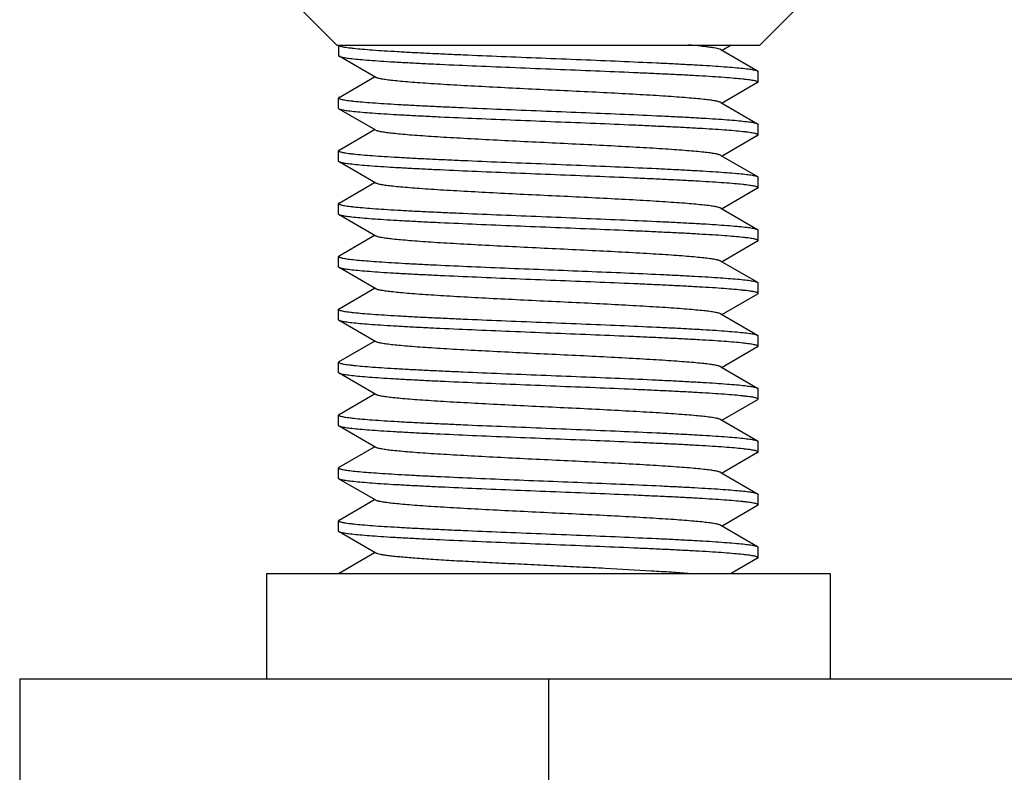
# Model space of a CAD drawing. Extents: x 0 to 1186, y 0 to 805.
# Drawn here: x 159 to 173, y 166 to 177 of the extents above; entities that cross this region are included whole.
import ezdxf

# ---------------------------------------------------------------- set-up
doc = ezdxf.new("R2010")
doc.units = 0
doc.header["$MEASUREMENT"] = 0
doc.layers.add('3_取付金具', color=4, linetype='CONTINUOUS')

msp = doc.modelspace()

# ---------------------------------------------------------------- linework, layer by layer
at = {"layer": '3_取付金具', "linetype": 'Continuous'}
for p, q in [((163.184, 176.252), (160.434, 179.002)), ((169.184, 176.252), (171.934, 179.002)), ((163.184, 176.252), (169.184, 176.252)), ((163.209, 176.252), (163.209, 176.102)), ((168.63, 176.187), (169.152, 175.885)), ((168.777, 176.252), (168.648, 176.177)), ((163.737, 175.792), (163.216, 176.094)), ((169.159, 175.727), (169.159, 175.877)), ((163.216, 175.51), (163.72, 175.802)), ((169.152, 175.719), (168.648, 175.427)), ((163.209, 175.352), (163.209, 175.502)), ((163.737, 175.042), (163.216, 175.344)), ((168.63, 175.437), (169.152, 175.135)), ((163.216, 174.76), (163.72, 175.052)), ((169.159, 174.977), (169.159, 175.127)), ((169.152, 174.969), (168.648, 174.677)), ((163.209, 174.602), (163.209, 174.752)), ((168.63, 174.687), (169.152, 174.385)), ((163.737, 174.292), (163.216, 174.594)), ((169.159, 174.227), (169.159, 174.377)), ((163.216, 174.01), (163.72, 174.302)), ((169.152, 174.219), (168.648, 173.927)), ((163.209, 173.852), (163.209, 174.002)), ((168.63, 173.937), (169.152, 173.635)), ((163.737, 173.542), (163.216, 173.844)), ((163.216, 173.26), (163.72, 173.552)), ((169.159, 173.477), (169.159, 173.627)), ((169.152, 173.469), (168.648, 173.177)), ((163.209, 173.102), (163.209, 173.252)), ((163.737, 172.792), (163.216, 173.094)), ((168.63, 173.187), (169.152, 172.885)), ((169.159, 172.727), (169.159, 172.877)), ((163.216, 172.51), (163.72, 172.802)), ((169.152, 172.719), (168.648, 172.427)), ((163.209, 172.352), (163.209, 172.502)), ((168.63, 172.437), (169.152, 172.135)), ((163.737, 172.042), (163.216, 172.344)), ((169.159, 171.977), (169.159, 172.127)), ((163.216, 171.76), (163.72, 172.052)), ((169.152, 171.969), (168.648, 171.677)), ((163.209, 171.602), (163.209, 171.752)), ((168.63, 171.687), (169.152, 171.385)), ((163.737, 171.292), (163.216, 171.594)), ((163.216, 171.01), (163.72, 171.302)), ((169.159, 171.227), (169.159, 171.377)), ((169.152, 171.219), (168.648, 170.927)), ((163.209, 170.852), (163.209, 171.002)), ((168.63, 170.937), (169.152, 170.635)), ((163.737, 170.542), (163.216, 170.844)), ((169.159, 170.477), (169.159, 170.627)), ((163.216, 170.26), (163.72, 170.552)), ((169.152, 170.469), (168.648, 170.177)), ((163.209, 170.102), (163.209, 170.252)), ((168.63, 170.187), (169.152, 169.885)), ((163.737, 169.792), (163.216, 170.094)), ((169.159, 169.727), (169.159, 169.877)), ((163.216, 169.51), (163.72, 169.802)), ((169.152, 169.719), (168.648, 169.427)), ((163.209, 169.352), (163.209, 169.502)), ((163.737, 169.042), (163.216, 169.344)), ((168.63, 169.437), (169.152, 169.135)), ((163.216, 168.76), (163.72, 169.052)), ((169.159, 168.977), (169.159, 169.127)), ((169.152, 168.969), (168.777, 168.752)), ((162.184, 168.752), (162.184, 167.252)), ((162.184, 168.752), (170.184, 168.752)), ((170.184, 168.752), (170.184, 167.252)), ((158.684, 167.252), (158.684, 165.252)), ((172.984, 167.252), (158.684, 167.252)), ((166.184, 167.252), (166.184, 165.252))]:
    msp.add_line(p, q, dxfattribs=at)
for points, knots in [([(163.209, 176.252), (163.209, 176.25), (163.212, 176.246), (163.217, 176.243), (163.226, 176.239), (163.242, 176.234), (163.266, 176.228), (163.296, 176.223), (163.333, 176.217), (163.377, 176.212), (163.448, 176.203), (163.553, 176.194), (163.696, 176.182), (163.863, 176.171), (164.05, 176.16), (164.258, 176.148), (164.483, 176.137), (164.724, 176.126), (165.069, 176.11), (165.523, 176.091), (166.082, 176.069), (166.644, 176.046), (167.19, 176.024), (167.624, 176.004), (167.949, 175.989), (168.169, 175.977), (168.371, 175.966), (168.553, 175.955), (168.713, 175.943), (168.85, 175.932), (168.949, 175.922), (169.015, 175.914), (169.056, 175.909), (169.089, 175.903), (169.116, 175.897), (169.136, 175.892), (169.147, 175.888), (169.152, 175.885)], [0, 0, 0, 0, 0.00112, 0.001984, 0.003097, 0.006121, 0.01024, 0.015462, 0.021785, 0.029199, 0.03769, 0.057831, 0.082032, 0.110077, 0.14171, 0.176643, 0.214556, 0.2551, 0.297905, 0.388703, 0.483619, 0.579171, 0.671853, 0.758263, 0.798114, 0.835234, 0.869283, 0.899949, 0.926952, 0.950047, 0.96903, 0.976926, 0.983736, 0.98945, 0.99406, 0.997569, 1, 1, 1, 1]), ([(168.63, 176.187), (168.628, 176.189), (168.621, 176.192), (168.605, 176.197), (168.576, 176.204), (168.534, 176.212), (168.482, 176.22), (168.418, 176.228), (168.313, 176.24), (168.229, 176.247), (168.17, 176.252)], [0, 0, 0, 0, 0.020064, 0.045714, 0.114265, 0.206022, 0.320816, 0.458239, 0.617723, 1, 1, 1, 1]), ([(163.209, 176.102), (163.209, 176.101), (163.209, 176.099), (163.212, 176.096), (163.214, 176.095), (163.216, 176.094)], [0, 0, 0, 0, 0.186364, 0.528986, 1, 1, 1, 1]), ([(163.216, 176.094), (163.22, 176.091), (163.231, 176.087), (163.251, 176.081), (163.278, 176.076), (163.312, 176.07), (163.352, 176.065), (163.419, 176.057), (163.517, 176.047), (163.654, 176.036), (163.814, 176.024), (163.996, 176.013), (164.198, 176.002), (164.419, 175.99), (164.743, 175.975), (165.178, 175.955), (165.723, 175.933), (166.286, 175.91), (166.844, 175.888), (167.298, 175.869), (167.644, 175.853), (167.885, 175.842), (168.11, 175.831), (168.317, 175.819), (168.505, 175.808), (168.671, 175.797), (168.815, 175.785), (168.919, 175.776), (168.99, 175.767), (169.034, 175.762), (169.071, 175.756), (169.102, 175.751), (169.126, 175.745), (169.142, 175.74), (169.151, 175.736), (169.156, 175.733), (169.159, 175.729), (169.159, 175.727)], [0, 0, 0, 0, 0.002431, 0.00594, 0.01055, 0.016263, 0.023073, 0.03097, 0.049952, 0.073047, 0.10005, 0.130716, 0.164764, 0.201884, 0.241735, 0.328146, 0.420827, 0.51638, 0.611296, 0.702095, 0.744899, 0.785444, 0.823356, 0.858289, 0.889922, 0.917967, 0.942168, 0.96231, 0.970801, 0.978215, 0.984538, 0.98976, 0.993879, 0.996903, 0.998016, 0.99888, 1, 1, 1, 1]), ([(169.152, 175.885), (169.153, 175.885), (169.156, 175.883), (169.159, 175.879), (169.159, 175.877)], [0, 0, 0, 0, 0.33647, 1, 1, 1, 1]), ([(168.63, 175.437), (168.627, 175.439), (168.617, 175.443), (168.599, 175.449), (168.577, 175.454), (168.536, 175.462), (168.473, 175.472), (168.382, 175.482), (168.273, 175.493), (168.145, 175.504), (168.001, 175.515), (167.841, 175.526), (167.666, 175.537), (167.41, 175.552), (167.065, 175.571), (166.632, 175.593), (166.184, 175.614), (165.735, 175.636), (165.302, 175.658), (164.958, 175.677), (164.701, 175.692), (164.527, 175.703), (164.367, 175.714), (164.222, 175.725), (164.095, 175.736), (163.985, 175.747), (163.895, 175.757), (163.831, 175.767), (163.791, 175.775), (163.768, 175.78), (163.751, 175.786), (163.741, 175.79), (163.737, 175.792)], [0, 0, 0, 0, 0.00273, 0.006461, 0.011215, 0.016996, 0.031617, 0.050233, 0.072698, 0.098829, 0.128403, 0.161171, 0.196852, 0.235141, 0.318205, 0.407514, 0.5, 0.592486, 0.681795, 0.764859, 0.803148, 0.838829, 0.871597, 0.901171, 0.927302, 0.949767, 0.968383, 0.983004, 0.988785, 0.993539, 0.99727, 1, 1, 1, 1]), ([(169.152, 175.719), (169.153, 175.719), (169.156, 175.721), (169.159, 175.725), (169.159, 175.727)], [0, 0, 0, 0, 0.33647, 1, 1, 1, 1]), ([(163.216, 175.51), (163.215, 175.51), (163.212, 175.508), (163.209, 175.504), (163.209, 175.502)], [0, 0, 0, 0, 0.33647, 1, 1, 1, 1]), ([(163.209, 175.502), (163.209, 175.5), (163.212, 175.496), (163.217, 175.493), (163.226, 175.489), (163.242, 175.484), (163.266, 175.478), (163.296, 175.473), (163.333, 175.467), (163.377, 175.462), (163.448, 175.453), (163.553, 175.444), (163.696, 175.432), (163.863, 175.421), (164.05, 175.41), (164.258, 175.398), (164.483, 175.387), (164.724, 175.376), (165.069, 175.36), (165.523, 175.341), (166.082, 175.319), (166.644, 175.296), (167.19, 175.274), (167.624, 175.254), (167.949, 175.239), (168.169, 175.227), (168.371, 175.216), (168.553, 175.205), (168.713, 175.193), (168.85, 175.182), (168.949, 175.172), (169.015, 175.164), (169.056, 175.159), (169.089, 175.153), (169.116, 175.147), (169.136, 175.142), (169.147, 175.138), (169.152, 175.135)], [0, 0, 0, 0, 0.00112, 0.001984, 0.003097, 0.006121, 0.01024, 0.015462, 0.021785, 0.029199, 0.037691, 0.057832, 0.082033, 0.110077, 0.14171, 0.176643, 0.214556, 0.2551, 0.297905, 0.388703, 0.483619, 0.579172, 0.671853, 0.758263, 0.798115, 0.835235, 0.869283, 0.899949, 0.926952, 0.950048, 0.96903, 0.976926, 0.983736, 0.98945, 0.99406, 0.997569, 1, 1, 1, 1]), ([(163.216, 175.344), (163.215, 175.344), (163.212, 175.346), (163.209, 175.35), (163.209, 175.352)], [0, 0, 0, 0, 0.33647, 1, 1, 1, 1]), ([(169.159, 174.977), (169.159, 174.979), (169.156, 174.983), (169.151, 174.986), (169.142, 174.99), (169.126, 174.995), (169.102, 175.001), (169.071, 175.006), (169.034, 175.012), (168.99, 175.017), (168.919, 175.026), (168.815, 175.035), (168.671, 175.047), (168.505, 175.058), (168.317, 175.069), (168.11, 175.081), (167.885, 175.092), (167.644, 175.103), (167.298, 175.119), (166.844, 175.138), (166.286, 175.16), (165.723, 175.183), (165.178, 175.205), (164.743, 175.225), (164.419, 175.24), (164.198, 175.252), (163.996, 175.263), (163.814, 175.274), (163.654, 175.286), (163.517, 175.297), (163.419, 175.307), (163.352, 175.315), (163.312, 175.32), (163.278, 175.326), (163.251, 175.331), (163.231, 175.337), (163.22, 175.341), (163.216, 175.344)], [0, 0, 0, 0, 0.00112, 0.001984, 0.003097, 0.006121, 0.01024, 0.015462, 0.021785, 0.029199, 0.03769, 0.057831, 0.082033, 0.110077, 0.141711, 0.176643, 0.214556, 0.2551, 0.297905, 0.388703, 0.483619, 0.579171, 0.671852, 0.758263, 0.798115, 0.835235, 0.869283, 0.899949, 0.926952, 0.950048, 0.96903, 0.976926, 0.983736, 0.98945, 0.99406, 0.997569, 1, 1, 1, 1]), ([(168.63, 174.687), (168.627, 174.689), (168.617, 174.693), (168.599, 174.699), (168.577, 174.704), (168.536, 174.712), (168.473, 174.722), (168.382, 174.732), (168.273, 174.743), (168.145, 174.754), (168.001, 174.765), (167.841, 174.776), (167.666, 174.787), (167.41, 174.802), (167.065, 174.821), (166.632, 174.843), (166.184, 174.864), (165.735, 174.886), (165.302, 174.908), (164.958, 174.927), (164.701, 174.942), (164.527, 174.953), (164.367, 174.964), (164.222, 174.975), (164.095, 174.986), (163.985, 174.997), (163.895, 175.007), (163.831, 175.017), (163.791, 175.025), (163.768, 175.03), (163.751, 175.036), (163.741, 175.04), (163.737, 175.042)], [0, 0, 0, 0, 0.00273, 0.006461, 0.011215, 0.016996, 0.031617, 0.050233, 0.072698, 0.098829, 0.128403, 0.161171, 0.196852, 0.235141, 0.318205, 0.407514, 0.5, 0.592486, 0.681795, 0.764859, 0.803148, 0.838829, 0.871597, 0.901171, 0.927302, 0.949767, 0.968383, 0.983004, 0.988785, 0.993539, 0.99727, 1, 1, 1, 1]), ([(169.152, 175.135), (169.153, 175.135), (169.156, 175.133), (169.159, 175.129), (169.159, 175.127)], [0, 0, 0, 0, 0.33647, 1, 1, 1, 1]), ([(169.152, 174.969), (169.153, 174.969), (169.156, 174.971), (169.159, 174.975), (169.159, 174.977)], [0, 0, 0, 0, 0.33647, 1, 1, 1, 1]), ([(163.216, 174.76), (163.215, 174.76), (163.212, 174.758), (163.209, 174.754), (163.209, 174.752)], [0, 0, 0, 0, 0.33647, 1, 1, 1, 1]), ([(163.209, 174.752), (163.209, 174.75), (163.212, 174.746), (163.217, 174.743), (163.226, 174.739), (163.242, 174.734), (163.266, 174.728), (163.296, 174.723), (163.333, 174.717), (163.377, 174.712), (163.448, 174.703), (163.553, 174.694), (163.696, 174.682), (163.863, 174.671), (164.05, 174.66), (164.258, 174.648), (164.483, 174.637), (164.724, 174.626), (165.069, 174.61), (165.523, 174.591), (166.082, 174.569), (166.644, 174.546), (167.19, 174.524), (167.624, 174.504), (167.949, 174.489), (168.169, 174.477), (168.371, 174.466), (168.553, 174.455), (168.713, 174.443), (168.85, 174.432), (168.949, 174.422), (169.015, 174.414), (169.056, 174.409), (169.089, 174.403), (169.116, 174.397), (169.136, 174.392), (169.147, 174.388), (169.152, 174.385)], [0, 0, 0, 0, 0.00112, 0.001984, 0.003097, 0.006121, 0.01024, 0.015462, 0.021785, 0.029199, 0.03769, 0.057831, 0.082033, 0.110077, 0.14171, 0.176643, 0.214555, 0.2551, 0.297905, 0.388703, 0.483619, 0.579171, 0.671852, 0.758263, 0.798114, 0.835234, 0.869283, 0.899949, 0.926952, 0.950048, 0.96903, 0.976926, 0.983736, 0.98945, 0.99406, 0.997569, 1, 1, 1, 1]), ([(163.216, 174.594), (163.215, 174.594), (163.212, 174.596), (163.209, 174.6), (163.209, 174.602)], [0, 0, 0, 0, 0.33647, 1, 1, 1, 1]), ([(169.159, 174.227), (169.159, 174.229), (169.156, 174.233), (169.151, 174.236), (169.142, 174.24), (169.126, 174.245), (169.102, 174.251), (169.071, 174.256), (169.034, 174.262), (168.99, 174.267), (168.919, 174.276), (168.815, 174.285), (168.671, 174.297), (168.505, 174.308), (168.317, 174.319), (168.11, 174.331), (167.885, 174.342), (167.644, 174.353), (167.298, 174.369), (166.844, 174.388), (166.286, 174.41), (165.723, 174.433), (165.178, 174.455), (164.743, 174.475), (164.419, 174.49), (164.198, 174.502), (163.996, 174.513), (163.814, 174.524), (163.654, 174.536), (163.517, 174.547), (163.419, 174.557), (163.352, 174.565), (163.312, 174.57), (163.278, 174.576), (163.251, 174.581), (163.231, 174.587), (163.22, 174.591), (163.216, 174.594)], [0, 0, 0, 0, 0.00112, 0.001984, 0.003097, 0.006121, 0.01024, 0.015462, 0.021785, 0.029199, 0.03769, 0.057831, 0.082033, 0.110077, 0.14171, 0.176643, 0.214555, 0.2551, 0.297904, 0.388703, 0.483619, 0.579172, 0.671853, 0.758263, 0.798114, 0.835234, 0.869283, 0.899949, 0.926952, 0.950048, 0.96903, 0.976926, 0.983736, 0.98945, 0.99406, 0.997569, 1, 1, 1, 1]), ([(169.152, 174.385), (169.153, 174.385), (169.156, 174.383), (169.159, 174.379), (169.159, 174.377)], [0, 0, 0, 0, 0.33647, 1, 1, 1, 1]), ([(168.63, 173.937), (168.627, 173.939), (168.617, 173.943), (168.599, 173.949), (168.577, 173.954), (168.536, 173.962), (168.473, 173.972), (168.382, 173.982), (168.273, 173.993), (168.145, 174.004), (168.001, 174.015), (167.841, 174.026), (167.666, 174.037), (167.41, 174.052), (167.065, 174.071), (166.632, 174.093), (166.184, 174.114), (165.735, 174.136), (165.302, 174.158), (164.958, 174.177), (164.701, 174.192), (164.527, 174.203), (164.367, 174.214), (164.222, 174.225), (164.095, 174.236), (163.985, 174.247), (163.895, 174.257), (163.831, 174.267), (163.791, 174.275), (163.768, 174.28), (163.751, 174.286), (163.741, 174.29), (163.737, 174.292)], [0, 0, 0, 0, 0.00273, 0.006461, 0.011215, 0.016996, 0.031617, 0.050233, 0.072698, 0.098829, 0.128403, 0.161171, 0.196852, 0.235141, 0.318205, 0.407514, 0.5, 0.592486, 0.681795, 0.764859, 0.803148, 0.838829, 0.871597, 0.901171, 0.927302, 0.949767, 0.968383, 0.983004, 0.988785, 0.993539, 0.99727, 1, 1, 1, 1]), ([(169.152, 174.219), (169.153, 174.219), (169.156, 174.221), (169.159, 174.225), (169.159, 174.227)], [0, 0, 0, 0, 0.33647, 1, 1, 1, 1]), ([(163.216, 174.01), (163.215, 174.01), (163.212, 174.008), (163.209, 174.004), (163.209, 174.002)], [0, 0, 0, 0, 0.33647, 1, 1, 1, 1]), ([(163.209, 174.002), (163.209, 174), (163.212, 173.996), (163.217, 173.993), (163.226, 173.989), (163.242, 173.984), (163.266, 173.978), (163.296, 173.973), (163.333, 173.967), (163.377, 173.962), (163.448, 173.953), (163.553, 173.944), (163.696, 173.932), (163.863, 173.921), (164.05, 173.91), (164.258, 173.898), (164.483, 173.887), (164.724, 173.876), (165.069, 173.86), (165.523, 173.841), (166.082, 173.819), (166.644, 173.796), (167.19, 173.774), (167.624, 173.754), (167.949, 173.739), (168.169, 173.727), (168.371, 173.716), (168.553, 173.705), (168.713, 173.693), (168.85, 173.682), (168.949, 173.672), (169.015, 173.664), (169.056, 173.659), (169.089, 173.653), (169.116, 173.647), (169.136, 173.642), (169.147, 173.638), (169.152, 173.635)], [0, 0, 0, 0, 0.00112, 0.001984, 0.003097, 0.006121, 0.01024, 0.015462, 0.021785, 0.029199, 0.03769, 0.057831, 0.082033, 0.110077, 0.14171, 0.176643, 0.214555, 0.2551, 0.297904, 0.388702, 0.483619, 0.579171, 0.671853, 0.758263, 0.798115, 0.835235, 0.869283, 0.899949, 0.926952, 0.950048, 0.96903, 0.976926, 0.983736, 0.98945, 0.99406, 0.997569, 1, 1, 1, 1]), ([(163.216, 173.844), (163.215, 173.844), (163.212, 173.846), (163.209, 173.85), (163.209, 173.852)], [0, 0, 0, 0, 0.33647, 1, 1, 1, 1]), ([(169.159, 173.477), (169.159, 173.479), (169.156, 173.483), (169.151, 173.486), (169.142, 173.49), (169.126, 173.495), (169.102, 173.501), (169.071, 173.506), (169.034, 173.512), (168.99, 173.517), (168.919, 173.526), (168.815, 173.535), (168.671, 173.547), (168.505, 173.558), (168.317, 173.569), (168.11, 173.581), (167.885, 173.592), (167.644, 173.603), (167.298, 173.619), (166.844, 173.638), (166.286, 173.66), (165.723, 173.683), (165.178, 173.705), (164.743, 173.725), (164.419, 173.74), (164.198, 173.752), (163.996, 173.763), (163.814, 173.774), (163.654, 173.786), (163.517, 173.797), (163.419, 173.807), (163.352, 173.815), (163.312, 173.82), (163.278, 173.826), (163.251, 173.831), (163.231, 173.837), (163.22, 173.841), (163.216, 173.844)], [0, 0, 0, 0, 0.00112, 0.001984, 0.003097, 0.006121, 0.01024, 0.015462, 0.021785, 0.029199, 0.037691, 0.057831, 0.082033, 0.110077, 0.14171, 0.176643, 0.214556, 0.2551, 0.297905, 0.388703, 0.483619, 0.579171, 0.671852, 0.758263, 0.798114, 0.835234, 0.869283, 0.899949, 0.926952, 0.950048, 0.96903, 0.976926, 0.983736, 0.98945, 0.99406, 0.997569, 1, 1, 1, 1]), ([(168.63, 173.187), (168.627, 173.189), (168.617, 173.193), (168.599, 173.199), (168.577, 173.204), (168.536, 173.212), (168.473, 173.222), (168.382, 173.232), (168.273, 173.243), (168.145, 173.254), (168.001, 173.265), (167.841, 173.276), (167.666, 173.287), (167.41, 173.302), (167.065, 173.321), (166.632, 173.343), (166.184, 173.364), (165.735, 173.386), (165.302, 173.408), (164.958, 173.427), (164.701, 173.442), (164.527, 173.453), (164.367, 173.464), (164.222, 173.475), (164.095, 173.486), (163.985, 173.497), (163.895, 173.507), (163.831, 173.517), (163.791, 173.525), (163.768, 173.53), (163.751, 173.536), (163.741, 173.54), (163.737, 173.542)], [0, 0, 0, 0, 0.00273, 0.006461, 0.011215, 0.016996, 0.031617, 0.050233, 0.072698, 0.098828, 0.128403, 0.161171, 0.196852, 0.23514, 0.318204, 0.407513, 0.499999, 0.592485, 0.681794, 0.764858, 0.803146, 0.838827, 0.871595, 0.90117, 0.927301, 0.949767, 0.968382, 0.983003, 0.988785, 0.993539, 0.99727, 1, 1, 1, 1]), ([(169.152, 173.635), (169.153, 173.635), (169.156, 173.633), (169.159, 173.629), (169.159, 173.627)], [0, 0, 0, 0, 0.33647, 1, 1, 1, 1]), ([(169.152, 173.469), (169.153, 173.469), (169.156, 173.471), (169.159, 173.475), (169.159, 173.477)], [0, 0, 0, 0, 0.33647, 1, 1, 1, 1]), ([(163.216, 173.26), (163.215, 173.26), (163.212, 173.258), (163.209, 173.254), (163.209, 173.252)], [0, 0, 0, 0, 0.33647, 1, 1, 1, 1]), ([(163.209, 173.252), (163.209, 173.251), (163.209, 173.249), (163.212, 173.246), (163.214, 173.245), (163.216, 173.244)], [0, 0, 0, 0, 0.185952, 0.52844, 1, 1, 1, 1]), ([(163.216, 173.244), (163.22, 173.241), (163.231, 173.237), (163.25, 173.232), (163.276, 173.226), (163.309, 173.221), (163.347, 173.215), (163.411, 173.207), (163.506, 173.198), (163.638, 173.187), (163.792, 173.176), (163.966, 173.165), (164.161, 173.154), (164.373, 173.142), (164.686, 173.127), (165.106, 173.108), (165.636, 173.086), (166.184, 173.064), (166.733, 173.042), (167.262, 173.02), (167.682, 173.002), (167.995, 172.986), (168.207, 172.975), (168.402, 172.964), (168.577, 172.953), (168.73, 172.942), (168.862, 172.931), (168.957, 172.922), (169.02, 172.914), (169.059, 172.908), (169.091, 172.903), (169.117, 172.897), (169.137, 172.892), (169.148, 172.888), (169.152, 172.885)], [0, 0, 0, 0, 0.002376, 0.005783, 0.010243, 0.015759, 0.022326, 0.029933, 0.048207, 0.070432, 0.096421, 0.125948, 0.158756, 0.194558, 0.233041, 0.31668, 0.406744, 0.500077, 0.593407, 0.683462, 0.767087, 0.805561, 0.841353, 0.87415, 0.903664, 0.92964, 0.951852, 0.970111, 0.977711, 0.98427, 0.989779, 0.994232, 0.997631, 1, 1, 1, 1]), ([(163.216, 173.094), (163.215, 173.094), (163.212, 173.096), (163.209, 173.1), (163.209, 173.102)], [0, 0, 0, 0, 0.33647, 1, 1, 1, 1]), ([(169.159, 172.727), (169.159, 172.729), (169.156, 172.733), (169.151, 172.736), (169.142, 172.74), (169.126, 172.745), (169.102, 172.751), (169.071, 172.756), (169.034, 172.762), (168.99, 172.767), (168.919, 172.776), (168.815, 172.785), (168.671, 172.797), (168.505, 172.808), (168.317, 172.819), (168.11, 172.831), (167.885, 172.842), (167.644, 172.853), (167.298, 172.869), (166.844, 172.888), (166.286, 172.91), (165.723, 172.933), (165.178, 172.955), (164.743, 172.975), (164.419, 172.99), (164.198, 173.002), (163.996, 173.013), (163.814, 173.024), (163.654, 173.036), (163.517, 173.047), (163.419, 173.057), (163.352, 173.065), (163.312, 173.07), (163.278, 173.076), (163.251, 173.081), (163.231, 173.087), (163.22, 173.091), (163.216, 173.094)], [0, 0, 0, 0, 0.00112, 0.001984, 0.003097, 0.006121, 0.01024, 0.015462, 0.021785, 0.029199, 0.03769, 0.057831, 0.082033, 0.110077, 0.14171, 0.176643, 0.214555, 0.2551, 0.297904, 0.388702, 0.483619, 0.579171, 0.671853, 0.758263, 0.798114, 0.835234, 0.869283, 0.899949, 0.926952, 0.950047, 0.96903, 0.976926, 0.983736, 0.98945, 0.99406, 0.997569, 1, 1, 1, 1]), ([(169.152, 172.885), (169.153, 172.885), (169.156, 172.883), (169.159, 172.879), (169.159, 172.877)], [0, 0, 0, 0, 0.33647, 1, 1, 1, 1]), ([(168.63, 172.437), (168.627, 172.439), (168.617, 172.443), (168.599, 172.449), (168.577, 172.454), (168.536, 172.462), (168.473, 172.472), (168.382, 172.482), (168.273, 172.493), (168.145, 172.504), (168.001, 172.515), (167.841, 172.526), (167.666, 172.537), (167.41, 172.552), (167.065, 172.571), (166.632, 172.593), (166.184, 172.614), (165.735, 172.636), (165.302, 172.658), (164.958, 172.677), (164.701, 172.692), (164.527, 172.703), (164.367, 172.714), (164.222, 172.725), (164.095, 172.736), (163.985, 172.747), (163.895, 172.757), (163.831, 172.767), (163.791, 172.775), (163.768, 172.78), (163.751, 172.786), (163.741, 172.79), (163.737, 172.792)], [0, 0, 0, 0, 0.00273, 0.006461, 0.011215, 0.016996, 0.031617, 0.050233, 0.072698, 0.098829, 0.128403, 0.161171, 0.196852, 0.235141, 0.318205, 0.407514, 0.5, 0.592486, 0.681795, 0.764859, 0.803148, 0.838829, 0.871597, 0.901171, 0.927302, 0.949767, 0.968383, 0.983004, 0.988785, 0.993539, 0.99727, 1, 1, 1, 1]), ([(169.152, 172.719), (169.153, 172.719), (169.156, 172.721), (169.159, 172.725), (169.159, 172.727)], [0, 0, 0, 0, 0.33647, 1, 1, 1, 1]), ([(163.216, 172.51), (163.215, 172.51), (163.212, 172.508), (163.209, 172.504), (163.209, 172.502)], [0, 0, 0, 0, 0.33647, 1, 1, 1, 1]), ([(163.209, 172.502), (163.209, 172.5), (163.212, 172.496), (163.217, 172.493), (163.226, 172.489), (163.242, 172.484), (163.266, 172.478), (163.296, 172.473), (163.333, 172.467), (163.377, 172.462), (163.448, 172.453), (163.553, 172.444), (163.696, 172.432), (163.863, 172.421), (164.05, 172.41), (164.258, 172.398), (164.483, 172.387), (164.724, 172.376), (165.069, 172.36), (165.523, 172.341), (166.082, 172.319), (166.644, 172.296), (167.19, 172.274), (167.624, 172.254), (167.949, 172.239), (168.169, 172.227), (168.371, 172.216), (168.553, 172.205), (168.713, 172.193), (168.85, 172.182), (168.949, 172.172), (169.015, 172.164), (169.056, 172.159), (169.089, 172.153), (169.116, 172.147), (169.136, 172.142), (169.147, 172.138), (169.152, 172.135)], [0, 0, 0, 0, 0.00112, 0.001984, 0.003097, 0.006121, 0.01024, 0.015462, 0.021785, 0.029199, 0.037691, 0.057832, 0.082033, 0.110077, 0.14171, 0.176643, 0.214556, 0.2551, 0.297905, 0.388703, 0.483619, 0.579172, 0.671853, 0.758263, 0.798115, 0.835235, 0.869283, 0.899949, 0.926952, 0.950048, 0.96903, 0.976926, 0.983736, 0.98945, 0.99406, 0.997569, 1, 1, 1, 1]), ([(163.216, 172.344), (163.215, 172.344), (163.212, 172.346), (163.209, 172.35), (163.209, 172.352)], [0, 0, 0, 0, 0.33647, 1, 1, 1, 1]), ([(169.159, 171.977), (169.159, 171.979), (169.156, 171.983), (169.151, 171.986), (169.142, 171.99), (169.126, 171.995), (169.102, 172.001), (169.071, 172.006), (169.034, 172.012), (168.99, 172.017), (168.919, 172.026), (168.815, 172.035), (168.671, 172.047), (168.505, 172.058), (168.317, 172.069), (168.11, 172.081), (167.885, 172.092), (167.644, 172.103), (167.298, 172.119), (166.844, 172.138), (166.286, 172.16), (165.723, 172.183), (165.178, 172.205), (164.743, 172.225), (164.419, 172.24), (164.198, 172.252), (163.996, 172.263), (163.814, 172.274), (163.654, 172.286), (163.517, 172.297), (163.419, 172.307), (163.352, 172.315), (163.312, 172.32), (163.278, 172.326), (163.251, 172.331), (163.231, 172.337), (163.22, 172.341), (163.216, 172.344)], [0, 0, 0, 0, 0.00112, 0.001984, 0.003097, 0.006121, 0.01024, 0.015462, 0.021785, 0.029199, 0.03769, 0.057831, 0.082033, 0.110077, 0.141711, 0.176643, 0.214556, 0.2551, 0.297905, 0.388703, 0.483619, 0.579171, 0.671852, 0.758263, 0.798115, 0.835235, 0.869283, 0.899949, 0.926952, 0.950048, 0.96903, 0.976926, 0.983736, 0.98945, 0.99406, 0.997569, 1, 1, 1, 1]), ([(169.152, 172.135), (169.153, 172.135), (169.156, 172.133), (169.159, 172.129), (169.159, 172.127)], [0, 0, 0, 0, 0.33647, 1, 1, 1, 1]), ([(168.63, 171.687), (168.627, 171.689), (168.617, 171.693), (168.599, 171.699), (168.577, 171.704), (168.536, 171.712), (168.473, 171.722), (168.382, 171.732), (168.273, 171.743), (168.145, 171.754), (168.001, 171.765), (167.841, 171.776), (167.666, 171.787), (167.41, 171.802), (167.065, 171.821), (166.632, 171.843), (166.184, 171.864), (165.735, 171.886), (165.302, 171.908), (164.958, 171.927), (164.701, 171.942), (164.527, 171.953), (164.367, 171.964), (164.222, 171.975), (164.095, 171.986), (163.985, 171.997), (163.895, 172.007), (163.831, 172.017), (163.791, 172.025), (163.768, 172.03), (163.751, 172.036), (163.741, 172.04), (163.737, 172.042)], [0, 0, 0, 0, 0.00273, 0.006461, 0.011215, 0.016996, 0.031617, 0.050233, 0.072698, 0.098829, 0.128403, 0.161171, 0.196852, 0.235141, 0.318205, 0.407514, 0.5, 0.592486, 0.681795, 0.764859, 0.803148, 0.838829, 0.871597, 0.901171, 0.927302, 0.949767, 0.968383, 0.983004, 0.988785, 0.993539, 0.99727, 1, 1, 1, 1]), ([(169.152, 171.969), (169.153, 171.969), (169.156, 171.971), (169.159, 171.975), (169.159, 171.977)], [0, 0, 0, 0, 0.33647, 1, 1, 1, 1]), ([(163.216, 171.76), (163.215, 171.76), (163.212, 171.758), (163.209, 171.754), (163.209, 171.752)], [0, 0, 0, 0, 0.33647, 1, 1, 1, 1]), ([(163.209, 171.752), (163.209, 171.75), (163.212, 171.746), (163.217, 171.743), (163.226, 171.739), (163.242, 171.734), (163.266, 171.728), (163.296, 171.723), (163.333, 171.717), (163.377, 171.712), (163.448, 171.703), (163.553, 171.694), (163.696, 171.682), (163.863, 171.671), (164.05, 171.66), (164.258, 171.648), (164.483, 171.637), (164.724, 171.626), (165.069, 171.61), (165.523, 171.591), (166.082, 171.569), (166.644, 171.546), (167.19, 171.524), (167.624, 171.504), (167.949, 171.489), (168.169, 171.477), (168.371, 171.466), (168.553, 171.455), (168.713, 171.443), (168.85, 171.432), (168.949, 171.422), (169.015, 171.414), (169.056, 171.409), (169.089, 171.403), (169.116, 171.397), (169.136, 171.392), (169.147, 171.388), (169.152, 171.385)], [0, 0, 0, 0, 0.00112, 0.001984, 0.003097, 0.006121, 0.01024, 0.015462, 0.021785, 0.029199, 0.03769, 0.057831, 0.082033, 0.110077, 0.14171, 0.176643, 0.214555, 0.2551, 0.297905, 0.388703, 0.483619, 0.579171, 0.671852, 0.758263, 0.798114, 0.835234, 0.869283, 0.899949, 0.926952, 0.950048, 0.96903, 0.976926, 0.983736, 0.98945, 0.99406, 0.997569, 1, 1, 1, 1]), ([(163.216, 171.594), (163.215, 171.594), (163.212, 171.596), (163.209, 171.6), (163.209, 171.602)], [0, 0, 0, 0, 0.33647, 1, 1, 1, 1]), ([(169.159, 171.227), (169.159, 171.229), (169.156, 171.233), (169.151, 171.236), (169.142, 171.24), (169.126, 171.245), (169.102, 171.251), (169.071, 171.256), (169.034, 171.262), (168.99, 171.267), (168.919, 171.276), (168.815, 171.285), (168.671, 171.297), (168.505, 171.308), (168.317, 171.319), (168.11, 171.331), (167.885, 171.342), (167.644, 171.353), (167.298, 171.369), (166.844, 171.388), (166.286, 171.41), (165.723, 171.433), (165.178, 171.455), (164.743, 171.475), (164.419, 171.49), (164.198, 171.502), (163.996, 171.513), (163.814, 171.524), (163.654, 171.536), (163.517, 171.547), (163.419, 171.557), (163.352, 171.565), (163.312, 171.57), (163.278, 171.576), (163.251, 171.581), (163.231, 171.587), (163.22, 171.591), (163.216, 171.594)], [0, 0, 0, 0, 0.00112, 0.001984, 0.003097, 0.006121, 0.01024, 0.015462, 0.021785, 0.029199, 0.03769, 0.057831, 0.082033, 0.110077, 0.14171, 0.176643, 0.214555, 0.2551, 0.297904, 0.388703, 0.483619, 0.579172, 0.671853, 0.758263, 0.798114, 0.835234, 0.869283, 0.899949, 0.926952, 0.950048, 0.96903, 0.976926, 0.983736, 0.98945, 0.99406, 0.997569, 1, 1, 1, 1]), ([(168.63, 170.937), (168.627, 170.939), (168.617, 170.943), (168.599, 170.949), (168.577, 170.954), (168.536, 170.962), (168.473, 170.972), (168.382, 170.982), (168.273, 170.993), (168.145, 171.004), (168.001, 171.015), (167.841, 171.026), (167.666, 171.037), (167.41, 171.052), (167.065, 171.071), (166.632, 171.093), (166.184, 171.114), (165.735, 171.136), (165.302, 171.158), (164.958, 171.177), (164.701, 171.192), (164.527, 171.203), (164.367, 171.214), (164.222, 171.225), (164.095, 171.236), (163.985, 171.247), (163.895, 171.257), (163.831, 171.267), (163.791, 171.275), (163.768, 171.28), (163.751, 171.286), (163.741, 171.29), (163.737, 171.292)], [0, 0, 0, 0, 0.00273, 0.006461, 0.011215, 0.016996, 0.031617, 0.050233, 0.072698, 0.098829, 0.128403, 0.161171, 0.196852, 0.235141, 0.318205, 0.407514, 0.5, 0.592486, 0.681795, 0.764859, 0.803148, 0.838829, 0.871597, 0.901171, 0.927302, 0.949767, 0.968383, 0.983004, 0.988785, 0.993539, 0.99727, 1, 1, 1, 1]), ([(169.152, 171.385), (169.153, 171.385), (169.156, 171.383), (169.159, 171.379), (169.159, 171.377)], [0, 0, 0, 0, 0.33647, 1, 1, 1, 1]), ([(169.152, 171.219), (169.153, 171.219), (169.156, 171.221), (169.159, 171.225), (169.159, 171.227)], [0, 0, 0, 0, 0.33647, 1, 1, 1, 1]), ([(163.216, 171.01), (163.215, 171.01), (163.212, 171.008), (163.209, 171.004), (163.209, 171.002)], [0, 0, 0, 0, 0.33647, 1, 1, 1, 1]), ([(163.209, 171.002), (163.209, 171), (163.212, 170.996), (163.217, 170.993), (163.226, 170.989), (163.242, 170.984), (163.266, 170.978), (163.296, 170.973), (163.333, 170.967), (163.377, 170.962), (163.448, 170.953), (163.553, 170.944), (163.696, 170.932), (163.863, 170.921), (164.05, 170.91), (164.258, 170.898), (164.483, 170.887), (164.724, 170.876), (165.069, 170.86), (165.523, 170.841), (166.082, 170.819), (166.644, 170.796), (167.19, 170.774), (167.624, 170.754), (167.949, 170.739), (168.169, 170.727), (168.371, 170.716), (168.553, 170.705), (168.713, 170.693), (168.85, 170.682), (168.949, 170.672), (169.015, 170.664), (169.056, 170.659), (169.089, 170.653), (169.116, 170.647), (169.136, 170.642), (169.147, 170.638), (169.152, 170.635)], [0, 0, 0, 0, 0.00112, 0.001984, 0.003097, 0.006121, 0.01024, 0.015462, 0.021785, 0.029199, 0.03769, 0.057831, 0.082033, 0.110077, 0.14171, 0.176643, 0.214555, 0.2551, 0.297904, 0.388702, 0.483619, 0.579171, 0.671853, 0.758263, 0.798115, 0.835235, 0.869283, 0.899949, 0.926952, 0.950048, 0.96903, 0.976926, 0.983736, 0.98945, 0.99406, 0.997569, 1, 1, 1, 1]), ([(163.216, 170.844), (163.215, 170.844), (163.212, 170.846), (163.209, 170.85), (163.209, 170.852)], [0, 0, 0, 0, 0.33647, 1, 1, 1, 1]), ([(169.159, 170.477), (169.159, 170.479), (169.156, 170.483), (169.151, 170.486), (169.142, 170.49), (169.126, 170.495), (169.102, 170.501), (169.071, 170.506), (169.034, 170.512), (168.99, 170.517), (168.919, 170.526), (168.815, 170.535), (168.671, 170.547), (168.505, 170.558), (168.317, 170.569), (168.11, 170.581), (167.885, 170.592), (167.644, 170.603), (167.298, 170.619), (166.844, 170.638), (166.286, 170.66), (165.723, 170.683), (165.178, 170.705), (164.743, 170.725), (164.419, 170.74), (164.198, 170.752), (163.996, 170.763), (163.814, 170.774), (163.654, 170.786), (163.517, 170.797), (163.419, 170.807), (163.352, 170.815), (163.312, 170.82), (163.278, 170.826), (163.251, 170.831), (163.231, 170.837), (163.22, 170.841), (163.216, 170.844)], [0, 0, 0, 0, 0.00112, 0.001984, 0.003097, 0.006121, 0.01024, 0.015462, 0.021785, 0.029199, 0.037691, 0.057831, 0.082033, 0.110077, 0.14171, 0.176643, 0.214556, 0.2551, 0.297905, 0.388703, 0.483619, 0.579171, 0.671852, 0.758263, 0.798114, 0.835234, 0.869283, 0.899949, 0.926952, 0.950048, 0.96903, 0.976926, 0.983736, 0.98945, 0.99406, 0.997569, 1, 1, 1, 1]), ([(169.152, 170.635), (169.153, 170.635), (169.156, 170.633), (169.159, 170.629), (169.159, 170.627)], [0, 0, 0, 0, 0.33647, 1, 1, 1, 1]), ([(168.63, 170.187), (168.627, 170.189), (168.617, 170.193), (168.599, 170.199), (168.577, 170.204), (168.536, 170.212), (168.473, 170.222), (168.382, 170.232), (168.273, 170.243), (168.145, 170.254), (168.001, 170.265), (167.841, 170.276), (167.666, 170.287), (167.41, 170.302), (167.065, 170.321), (166.632, 170.343), (166.184, 170.364), (165.735, 170.386), (165.302, 170.408), (164.958, 170.427), (164.701, 170.442), (164.527, 170.453), (164.367, 170.464), (164.222, 170.475), (164.095, 170.486), (163.985, 170.497), (163.895, 170.507), (163.831, 170.517), (163.791, 170.525), (163.768, 170.53), (163.751, 170.536), (163.741, 170.54), (163.737, 170.542)], [0, 0, 0, 0, 0.00273, 0.006461, 0.011215, 0.016996, 0.031617, 0.050233, 0.072698, 0.098828, 0.128403, 0.161171, 0.196852, 0.23514, 0.318204, 0.407513, 0.499999, 0.592485, 0.681794, 0.764858, 0.803146, 0.838827, 0.871595, 0.90117, 0.927301, 0.949767, 0.968382, 0.983003, 0.988785, 0.993539, 0.99727, 1, 1, 1, 1]), ([(169.152, 170.469), (169.153, 170.469), (169.156, 170.471), (169.159, 170.475), (169.159, 170.477)], [0, 0, 0, 0, 0.33647, 1, 1, 1, 1]), ([(163.216, 170.26), (163.215, 170.26), (163.212, 170.258), (163.209, 170.254), (163.209, 170.252)], [0, 0, 0, 0, 0.33647, 1, 1, 1, 1]), ([(163.209, 170.252), (163.209, 170.251), (163.209, 170.249), (163.212, 170.246), (163.214, 170.245), (163.216, 170.244)], [0, 0, 0, 0, 0.185952, 0.52844, 1, 1, 1, 1]), ([(163.216, 170.244), (163.22, 170.241), (163.231, 170.237), (163.25, 170.232), (163.276, 170.226), (163.309, 170.221), (163.347, 170.215), (163.411, 170.207), (163.506, 170.198), (163.638, 170.187), (163.792, 170.176), (163.966, 170.165), (164.161, 170.154), (164.373, 170.142), (164.686, 170.127), (165.106, 170.108), (165.636, 170.086), (166.184, 170.064), (166.733, 170.042), (167.262, 170.02), (167.682, 170.002), (167.995, 169.986), (168.207, 169.975), (168.402, 169.964), (168.577, 169.953), (168.73, 169.942), (168.862, 169.931), (168.957, 169.922), (169.02, 169.914), (169.059, 169.908), (169.091, 169.903), (169.117, 169.897), (169.137, 169.892), (169.148, 169.888), (169.152, 169.885)], [0, 0, 0, 0, 0.002376, 0.005783, 0.010243, 0.015759, 0.022326, 0.029933, 0.048207, 0.070432, 0.096421, 0.125948, 0.158756, 0.194558, 0.233041, 0.31668, 0.406744, 0.500077, 0.593407, 0.683462, 0.767087, 0.805561, 0.841353, 0.87415, 0.903664, 0.92964, 0.951852, 0.970111, 0.977711, 0.98427, 0.989779, 0.994232, 0.997631, 1, 1, 1, 1]), ([(163.216, 170.094), (163.215, 170.094), (163.212, 170.096), (163.209, 170.1), (163.209, 170.102)], [0, 0, 0, 0, 0.33647, 1, 1, 1, 1]), ([(169.159, 169.727), (169.159, 169.729), (169.156, 169.733), (169.151, 169.736), (169.142, 169.74), (169.126, 169.745), (169.102, 169.751), (169.071, 169.756), (169.034, 169.762), (168.99, 169.767), (168.919, 169.776), (168.815, 169.785), (168.671, 169.797), (168.505, 169.808), (168.317, 169.819), (168.11, 169.831), (167.885, 169.842), (167.644, 169.853), (167.298, 169.869), (166.844, 169.888), (166.286, 169.91), (165.723, 169.933), (165.178, 169.955), (164.743, 169.975), (164.419, 169.99), (164.198, 170.002), (163.996, 170.013), (163.814, 170.024), (163.654, 170.036), (163.517, 170.047), (163.419, 170.057), (163.352, 170.065), (163.312, 170.07), (163.278, 170.076), (163.251, 170.081), (163.231, 170.087), (163.22, 170.091), (163.216, 170.094)], [0, 0, 0, 0, 0.00112, 0.001984, 0.003097, 0.006121, 0.01024, 0.015462, 0.021785, 0.029199, 0.03769, 0.057831, 0.082033, 0.110077, 0.14171, 0.176643, 0.214555, 0.2551, 0.297904, 0.388702, 0.483619, 0.579171, 0.671853, 0.758263, 0.798114, 0.835234, 0.869283, 0.899949, 0.926952, 0.950047, 0.96903, 0.976926, 0.983736, 0.98945, 0.99406, 0.997569, 1, 1, 1, 1]), ([(169.152, 169.885), (169.153, 169.885), (169.156, 169.883), (169.159, 169.879), (169.159, 169.877)], [0, 0, 0, 0, 0.33647, 1, 1, 1, 1]), ([(168.63, 169.437), (168.627, 169.439), (168.617, 169.443), (168.599, 169.449), (168.577, 169.454), (168.536, 169.462), (168.473, 169.472), (168.382, 169.482), (168.273, 169.493), (168.145, 169.504), (168.001, 169.515), (167.841, 169.526), (167.666, 169.537), (167.41, 169.552), (167.065, 169.571), (166.632, 169.593), (166.184, 169.614), (165.735, 169.636), (165.302, 169.658), (164.958, 169.677), (164.701, 169.692), (164.527, 169.703), (164.367, 169.714), (164.222, 169.725), (164.095, 169.736), (163.985, 169.747), (163.895, 169.757), (163.831, 169.767), (163.791, 169.775), (163.768, 169.78), (163.751, 169.786), (163.741, 169.79), (163.737, 169.792)], [0, 0, 0, 0, 0.00273, 0.006461, 0.011215, 0.016996, 0.031617, 0.050233, 0.072698, 0.098829, 0.128403, 0.161171, 0.196852, 0.235141, 0.318205, 0.407514, 0.5, 0.592486, 0.681795, 0.764859, 0.803148, 0.838829, 0.871597, 0.901171, 0.927302, 0.949767, 0.968383, 0.983004, 0.988785, 0.993539, 0.99727, 1, 1, 1, 1]), ([(169.152, 169.719), (169.153, 169.719), (169.156, 169.721), (169.159, 169.725), (169.159, 169.727)], [0, 0, 0, 0, 0.33647, 1, 1, 1, 1]), ([(163.216, 169.51), (163.215, 169.51), (163.212, 169.508), (163.209, 169.504), (163.209, 169.502)], [0, 0, 0, 0, 0.33647, 1, 1, 1, 1]), ([(163.209, 169.502), (163.209, 169.5), (163.212, 169.496), (163.217, 169.493), (163.226, 169.489), (163.242, 169.484), (163.266, 169.478), (163.296, 169.473), (163.333, 169.467), (163.377, 169.462), (163.448, 169.453), (163.553, 169.444), (163.696, 169.432), (163.863, 169.421), (164.05, 169.41), (164.258, 169.398), (164.483, 169.387), (164.724, 169.376), (165.069, 169.36), (165.523, 169.341), (166.082, 169.319), (166.644, 169.296), (167.19, 169.274), (167.624, 169.254), (167.949, 169.239), (168.169, 169.227), (168.371, 169.216), (168.553, 169.205), (168.713, 169.193), (168.85, 169.182), (168.949, 169.172), (169.015, 169.164), (169.056, 169.159), (169.089, 169.153), (169.116, 169.147), (169.136, 169.142), (169.147, 169.138), (169.152, 169.135)], [0, 0, 0, 0, 0.00112, 0.001984, 0.003097, 0.006121, 0.01024, 0.015462, 0.021785, 0.029199, 0.037691, 0.057832, 0.082033, 0.110077, 0.14171, 0.176643, 0.214556, 0.2551, 0.297905, 0.388703, 0.483619, 0.579172, 0.671853, 0.758263, 0.798115, 0.835235, 0.869283, 0.899949, 0.926952, 0.950048, 0.96903, 0.976926, 0.983736, 0.98945, 0.99406, 0.997569, 1, 1, 1, 1]), ([(163.216, 169.344), (163.215, 169.344), (163.212, 169.346), (163.209, 169.35), (163.209, 169.352)], [0, 0, 0, 0, 0.33647, 1, 1, 1, 1]), ([(169.159, 168.977), (169.159, 168.979), (169.156, 168.983), (169.151, 168.986), (169.142, 168.99), (169.126, 168.995), (169.102, 169.001), (169.071, 169.006), (169.034, 169.012), (168.99, 169.017), (168.919, 169.026), (168.815, 169.035), (168.671, 169.047), (168.505, 169.058), (168.317, 169.069), (168.11, 169.081), (167.885, 169.092), (167.644, 169.103), (167.298, 169.119), (166.844, 169.138), (166.286, 169.16), (165.723, 169.183), (165.178, 169.205), (164.743, 169.225), (164.419, 169.24), (164.198, 169.252), (163.996, 169.263), (163.814, 169.274), (163.654, 169.286), (163.517, 169.297), (163.419, 169.307), (163.352, 169.315), (163.312, 169.32), (163.278, 169.326), (163.251, 169.331), (163.231, 169.337), (163.22, 169.341), (163.216, 169.344)], [0, 0, 0, 0, 0.00112, 0.001984, 0.003097, 0.006121, 0.01024, 0.015462, 0.021785, 0.029199, 0.03769, 0.057831, 0.082033, 0.110077, 0.141711, 0.176643, 0.214556, 0.2551, 0.297905, 0.388703, 0.483619, 0.579171, 0.671852, 0.758263, 0.798115, 0.835235, 0.869283, 0.899949, 0.926952, 0.950048, 0.96903, 0.976926, 0.983736, 0.98945, 0.99406, 0.997569, 1, 1, 1, 1]), ([(168.17, 168.752), (168.09, 168.759), (167.916, 168.771), (167.523, 168.796), (167.09, 168.82), (166.628, 168.843), (166.261, 168.861), (165.891, 168.879), (165.529, 168.897), (165.181, 168.914), (164.857, 168.932), (164.563, 168.95), (164.34, 168.966), (164.183, 168.978), (164.081, 168.987), (163.992, 168.996), (163.915, 169.005), (163.851, 169.014), (163.801, 169.023), (163.767, 169.03), (163.748, 169.037), (163.74, 169.04), (163.737, 169.042)], [0, 0, 0, 0, 0.054396, 0.117804, 0.265683, 0.346766, 0.430163, 0.513959, 0.596232, 0.675093, 0.748734, 0.815467, 0.873765, 0.899328, 0.922303, 0.94256, 0.959987, 0.974494, 0.986011, 0.9945, 0.997616, 1, 1, 1, 1]), ([(169.152, 169.135), (169.153, 169.135), (169.156, 169.133), (169.159, 169.129), (169.159, 169.127)], [0, 0, 0, 0, 0.33647, 1, 1, 1, 1]), ([(169.152, 168.969), (169.153, 168.969), (169.156, 168.971), (169.159, 168.975), (169.159, 168.977)], [0, 0, 0, 0, 0.33647, 1, 1, 1, 1]), ([(163.216, 168.76), (163.215, 168.76), (163.212, 168.758), (163.209, 168.754), (163.209, 168.752)], [0, 0, 0, 0, 0.33647, 1, 1, 1, 1])]:
    msp.add_open_spline(points, degree=3, knots=knots, dxfattribs=at)

doc.saveas('drawing.dxf')
